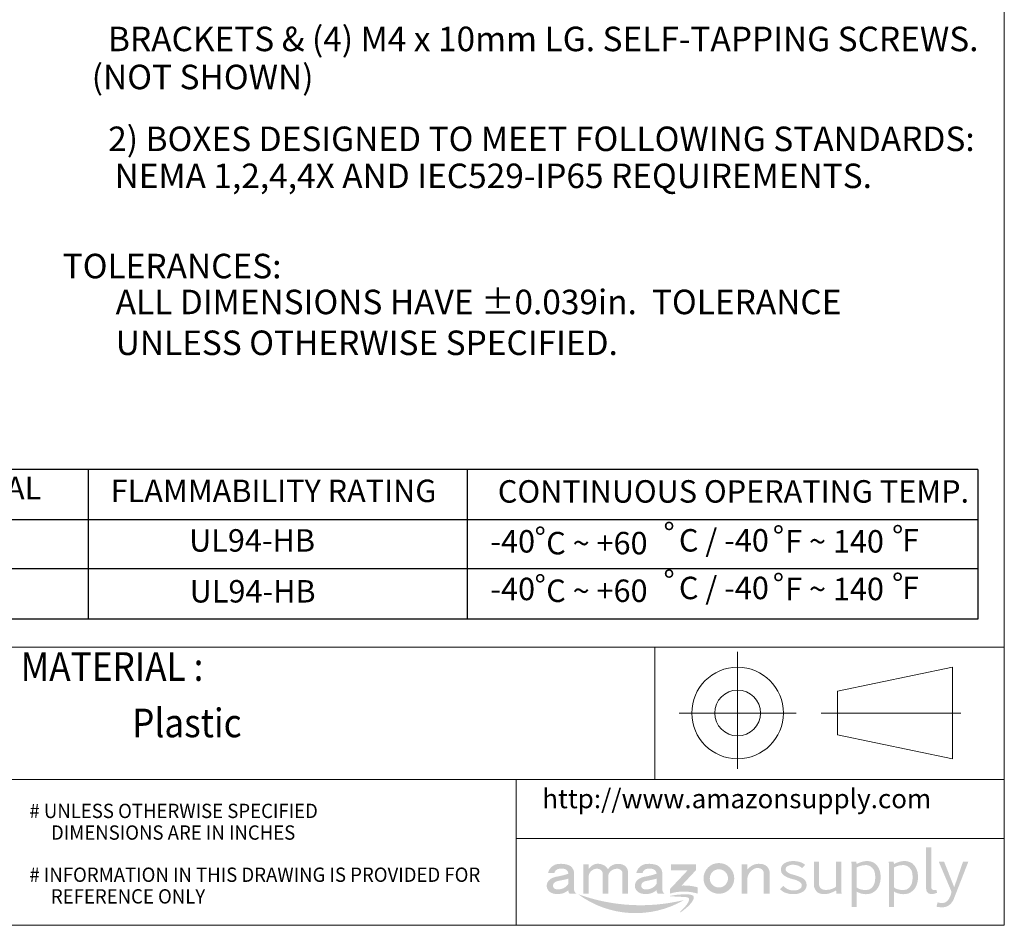
# Model space of a CAD drawing. Units: inches. Extents: x -0.1 to 57.8, y 0 to 43.8.
# Drawn here: x 33.7 to 57.8, y 0 to 22.2 of the extents above; entities that cross this region are included whole.
import ezdxf

# ---------------------------------------------------------------- set-up
doc = ezdxf.new("R2010")
doc.units = ezdxf.units.IN
doc.header["$MEASUREMENT"] = 0
doc.layers.add('DIM', color=8, linetype='Continuous')
doc.layers.add('FORMAT', color=7, linetype='Continuous')
doc.styles.add('SLDTEXTSTYLE0', font='GOTHIC.TTF', dxfattribs={"width": 0.75})
doc.styles.add('SLDTEXTSTYLE1', font='GOTHIC.TTF', dxfattribs={"width": 0.6875})
doc.styles.get("Standard").update_dxf_attribs({"font": 'GOTHIC.TTF'})

# ---------------------------------------------------------------- blocks, each defined once
blk = doc.blocks.new('Block3')
at = {"layer": 'FORMAT', "color": 7, "lineweight": 15}
for p, q in [((9.6231, 1.8727), (9.6231, 2.3826)), ((10.0589, 2.2108), (10.5599, 2.3152)), ((10.5599, 2.3152), (10.5599, 1.916)), ((10.0589, 2.0204), (10.0589, 2.2108)), ((9.3681, 2.1156), (9.8781, 2.1156)), ((9.9872, 2.1156), (10.5963, 2.1156)), ((10.5599, 1.916), (10.0589, 2.0204))]:
    blk.add_line(p, q, dxfattribs=at)
for radius in [0.1996, 0.0998]:
    blk.add_circle((9.6231, 2.1156), radius, dxfattribs=at)
blk = doc.blocks.new('Block2')
at = {"color": 7, "linetype": 'Continuous'}
blk.add_blockref('Block3', (-0.0283, 0.0201), dxfattribs=at)
blk = doc.blocks.new('amazon block')
h = blk.add_hatch(color=150)
h.paths.add_polyline_path([(1.1317, 0.0983, 0.048418), (1.0886, 0.1136, -0.10245), (1.0636, 0.1252, -0.519737), (1.066, 0.1501, -0.178416), (1.0975, 0.1562, -0.161156), (1.1309, 0.1417), (1.1439, 0.1561, 0.087961), (1.1258, 0.1672, 0.096844), (1.0865, 0.1727, 0.128965), (1.0533, 0.1634, 0.25206), (1.0376, 0.14, 0.299887), (1.0505, 0.1097, 0.087968), (1.0888, 0.0932, -0.090827), (1.1199, 0.0812, -0.446686), (1.1255, 0.0541, -0.205844), (1.0941, 0.0433, -0.232268), (1.0483, 0.0636), (1.0334, 0.0487, 0.08975), (1.055, 0.0337, 0.116278), (1.1001, 0.0272, 0.130549), (1.1349, 0.0379, 0.270044), (1.1506, 0.0687, 0.274755)])
h.paths.add_polyline_path([(1.205, 0.0712), (1.205, 0.1705), (1.1825, 0.1705), (1.1825, 0.0681, 0.231056), (1.2003, 0.0338, 0.103398), (1.222, 0.0271, 0.111366), (1.2563, 0.0321, 0.060457), (1.2804, 0.0438), (1.2824, 0.0293), (1.305, 0.0293), (1.303, 0.0456), (1.303, 0.1705), (1.2807, 0.1705), (1.2807, 0.0603, -0.092653), (1.2714, 0.0542, -0.066434), (1.252, 0.0471, -0.071359), (1.226, 0.0462, -0.36661)])
h.paths.add_polyline_path([(1.3489, -0.0301), (1.3716, -0.0301), (1.3716, 0.0381, 0.206548), (1.4332, 0.0295, 0.219443), (1.4714, 0.0681, 0.132304), (1.4755, 0.121, 0.164139), (1.4537, 0.1612, 0.20564), (1.4047, 0.1718, 0.065733), (1.3711, 0.1603), (1.3692, 0.1705), (1.3479, 0.1705), (1.3489, 0.1571)])
h.paths.add_polyline_path([(1.3716, 0.1448, -0.124234), (1.4081, 0.1549, -0.229841), (1.4393, 0.1435, -0.193426), (1.452, 0.117, -0.101399), (1.4501, 0.0758, -0.208336), (1.4261, 0.0471, -0.149686), (1.3834, 0.0497, -0.089916), (1.3716, 0.0565)], flags=16)
h.paths.add_polyline_path([(1.5364, 0.0381, 0.206548), (1.598, 0.0295, 0.219443), (1.6362, 0.0681, 0.132304), (1.6403, 0.121, 0.164139), (1.6185, 0.1612, 0.20564), (1.5695, 0.1718, 0.065733), (1.5359, 0.1603), (1.534, 0.1705), (1.5127, 0.1705), (1.5137, 0.1571), (1.5137, -0.0301), (1.5364, -0.0301)])
h.paths.add_polyline_path([(1.5364, 0.0565), (1.5364, 0.1448, -0.124234), (1.5729, 0.1549, -0.229841), (1.6041, 0.1435, -0.193426), (1.6168, 0.117, -0.101399), (1.6149, 0.0758, -0.208336), (1.5909, 0.0471, -0.149686), (1.5482, 0.0497, -0.089916)], flags=16)
h.paths.add_polyline_path([(1.7001, 0.2342), (1.6776, 0.2342), (1.6776, 0.0526, 0.300357), (1.6898, 0.0294, 0.177293), (1.7162, 0.0297), (1.7263, 0.0329), (1.7229, 0.0451), (1.7155, 0.0446, -0.403375), (1.7001, 0.0551)])
h.paths.add_polyline_path([(1.7566, 0.1705), (1.7332, 0.1705), (1.789, 0.0387, -0.124805), (1.7797, 0.0098, -0.204127), (1.7583, -0.0109, -0.158285), (1.7281, -0.0088), (1.7235, -0.0288, 0.0504), (1.7527, -0.031, 0.157331), (1.7787, -0.0219, 0.137964), (1.7998, 0.0061), (1.8639, 0.1705), (1.8404, 0.1705), (1.8014, 0.0576)])
h = blk.add_hatch(color=256)
h.paths.add_polyline_path([(0.1001, 0.1169), (0.0766, 0.1099), (0.0538, 0.1048, 0.1135), (0.0223, 0.0943, 0.335029), (0.0055, 0.0541, 0.252375), (0.0336, 0.0295, 0.100876), (0.0634, 0.0279, 0.155831), (0.1001, 0.0445), (0.1001, 0.0416, 0.160017), (0.105, 0.0294), (0.1351, 0.0294, -0.109658), (0.1287, 0.036, -0.137155), (0.125, 0.0492), (0.125, 0.124, 0.267077), (0.1012, 0.1552, 0.108503), (0.057, 0.1603, 0.334351), (0.0108, 0.1205), (0.0384, 0.1205, -0.281532), (0.0559, 0.1381, -0.177517), (0.0889, 0.1357, -0.248348)])
h.paths.add_polyline_path([(0.1001, 0.0952), (0.1001, 0.0722, -0.200474), (0.0676, 0.0493, -0.111504), (0.0436, 0.0491, -0.273859), (0.0327, 0.0607, -0.289643), (0.0396, 0.0788, -0.119025), (0.0556, 0.0853, -0.000655), (0.0799, 0.0902, 0.031015)], flags=16)
h.paths.add_polyline_path([(0.1653, 0.0294), (0.1902, 0.0294), (0.1902, 0.1101, -0.171664), (0.2015, 0.1296, -0.144855), (0.2205, 0.1387, -0.134009), (0.2387, 0.1365, -0.256346), (0.2518, 0.1192), (0.2518, 0.0294), (0.2769, 0.0294), (0.2769, 0.1122, -0.18308), (0.2904, 0.1313, -0.120685), (0.308, 0.1382, -0.215753), (0.3303, 0.1343, -0.267998), (0.3385, 0.1205), (0.3385, 0.0294), (0.3634, 0.0294), (0.3634, 0.1205), (0.3634, 0.1262, 0.27846), (0.3399, 0.1572, 0.149533), (0.3039, 0.1587, 0.179624), (0.2744, 0.1367, 0.119004), (0.2593, 0.1531, 0.15107), (0.2257, 0.1607, 0.122417), (0.2069, 0.1546, 0.090382), (0.1902, 0.1389), (0.1902, 0.1584), (0.1653, 0.1584)])
h.paths.add_polyline_path([(0.3944, 0.0541, 0.252375), (0.4225, 0.0295, 0.100876), (0.4522, 0.0279, 0.155831), (0.489, 0.0445), (0.4889, 0.0416, 0.160017), (0.4939, 0.0294), (0.5239, 0.0294, -0.109658), (0.5176, 0.036, -0.137155), (0.5139, 0.0492), (0.5139, 0.124, 0.267077), (0.49, 0.1552, 0.108503), (0.4459, 0.1603, 0.334351), (0.3997, 0.1205), (0.4272, 0.1205, -0.281532), (0.4448, 0.1381, -0.177517), (0.4778, 0.1357, -0.248348), (0.4889, 0.1169), (0.4655, 0.1099), (0.4427, 0.1048, 0.1135), (0.4111, 0.0943, 0.335029)])
h.paths.add_polyline_path([(0.4285, 0.0788, -0.119025), (0.4445, 0.0853, -0.000655), (0.4687, 0.0902, 0.031015), (0.4889, 0.0952), (0.4889, 0.0722, -0.200474), (0.4565, 0.0493, -0.111504), (0.4325, 0.0491, -0.273859), (0.4216, 0.0607, -0.289643)], flags=16)
h.paths.add_polyline_path([(0.6632, 0.1332), (0.6632, 0.1584), (0.5529, 0.1584), (0.5529, 0.1319), (0.6257, 0.1319), (0.5479, 0.0492), (0.5479, 0.0294, -0.147311), (0.6697, 0.0294), (0.6697, 0.0572, 0.074782), (0.5994, 0.0649)])
h.paths.add_polyline_path([(0.696, 0.0964, 1), (0.8315, 0.0964, 1)])
h.paths.add_polyline_path([(0.8039, 0.0964, -1), (0.7236, 0.0964, -1)], flags=16)
h.paths.add_polyline_path([(0.8641, 0.0294), (0.8892, 0.0294), (0.8892, 0.0949, -0.188488), (0.9042, 0.1271, -0.08255), (0.9201, 0.1392, -0.187986), (0.9446, 0.1408, -0.340069), (0.9619, 0.1182), (0.9619, 0.0294), (0.987, 0.0294), (0.987, 0.1267, 0.370983), (0.9482, 0.1601, 0.160618), (0.9134, 0.1549, 0.092011), (0.8892, 0.1354), (0.8892, 0.1584), (0.8641, 0.1584)])
blk.add_hatch(color=256).paths.add_polyline_path([(0.1429, 0.0268, 0.300557), (0.61, 0.001, -0.148665)])
h = blk.add_hatch(color=256)
edge = h.paths.add_edge_path()
edge.add_spline(control_points=[(0.5476, 0.0189), (0.5671, 0.0229), (0.5967, 0.0268), (0.673, 0.026), (0.634, -0.0268), (0.5802, -0.0638), (0.6123, -0.0309), (0.6249, -0.0181), (0.6384, 0.0136), (0.6021, 0.0146), (0.5795, 0.0159), (0.5642, 0.0167), (0.5423, 0.0179), (0.5476, 0.0189)], knot_values=[0, 0, 0, 0, 0.306028, 0.531197, 0.869524, 1.026136, 1.147416, 1.3155, 1.413679, 1.543957, 1.719337, 1.769191, 1.852441, 1.852441, 1.852441, 1.852441], degree=3, periodic=0)

msp = doc.modelspace()

# ---------------------------------------------------------------- linework, layer by layer
at = {"layer": 'DIM'}
for p, q in [((57.1987, 11.1647), (29.1563, 11.1647)), ((35.4267, 11.1647), (35.4267, 7.499)), ((44.7003, 11.1647), (44.7003, 7.4995)), ((57.1987, 11.1647), (57.1987, 7.5)), ((23.7896, 9.9361), (57.1987, 9.9361)), ((57.1987, 8.734), (23.7896, 8.734)), ((57.1987, 7.5), (23.7896, 7.4985))]:
    msp.add_line(p, q, dxfattribs=at)
at = {"layer": 'FORMAT', "lineweight": 15}
for p, q in [((0, 6.8079), (57.8441, 6.8079)), ((49.2948, 6.8079), (49.2948, 3.57)), ((57.8441, 3.57), (33.5535, 3.57)), ((45.9002, 0), (45.9002, 3.57)), ((57.8441, 2.1284), (45.9002, 2.1284))]:
    msp.add_line(p, q, dxfattribs=at)
msp.add_lwpolyline([(0, 0), (57.8441, 0), (57.8441, 43.8043), (0, 43.8043)], close=True, dxfattribs=at)

# ---------------------------------------------------------------- block references
at = {"color": 7, "linetype": 'Continuous', "xscale": 5.615930807428045, "yscale": 5.615930807427811, "zscale": 5.615930807427832}
msp.add_blockref('Block2', (-2.5662, -6.7946), dxfattribs=at)
at = {"xscale": 5.54945787, "yscale": 5.54945787, "zscale": 5.54945787}
msp.add_blockref('amazon block', (46.6212, 0.6143), dxfattribs=at)

# ---------------------------------------------------------------- texts
at = {"color": 160, "linetype": 'Continuous', "lineweight": 0, "insert": (46.5353, 3.3357), "char_height": 0.467994, "attachment_point": 1, "style": 'SLDTEXTSTYLE0'}
msp.add_mtext('http://www.amazonsupply.com', dxfattribs=at)
at = {"layer": 'DIM'}
for s, p in [('C ~ +60', (46.6342, 9.0846)), ('F ~ 140', (52.4822, 9.1286)), ('C ~ +60', (46.6342, 7.9182)), ('F ~ 140', (52.4822, 7.9622))]:
    msp.add_text(s, height=0.55, dxfattribs=at).set_placement(p)
for s, insert, char_height, attachment_point in [('    BRACKETS & (4) M4 x 10mm LG. SELF-TAPPING SCREWS.', (46.195, 21.6294), 0.6, 5), ('    (NOT SHOWN)', (37.8592, 20.6977), 0.6, 5), ('2) BOXES DESIGNED TO MEET FOLLOWING STANDARDS:', (46.5173, 19.1834), 0.6, 5), ('    NEMA 1,2,4,4X AND IEC529-IP65 REQUIREMENTS.', (44.9715, 18.277), 0.6, 5), ('    TOLERANCES: ', (37.1119, 16.0678), 0.6, 5), ('ALL DIMENSIONS HAVE %%P0.039in.  TOLERANCE \\PUNLESS OTHERWISE SPECIFIED.', (36.0986, 14.6882), 0.6, 4), ('MATERIAL', (32.5189, 10.6374), 0.55, 5), ('FLAMMABILITY RATING', (39.9614, 10.5685), 0.55, 5), ('CONTINUOUS OPERATING TEMP.', (51.2158, 10.5549), 0.55, 5), ('%%d', (49.6405, 9.5171), 0.55, 5), ('UL94-HB', (39.4364, 9.355), 0.55, 5), ('-40', (45.8151, 9.3328), 0.55, 5), ('%%d', (46.4867, 9.4019), 0.55, 5), ('C / -40', (50.9822, 9.3571), 0.55, 5), ('%%d', (52.3166, 9.4335), 0.55, 5), ('%%d', (55.2348, 9.4402), 0.55, 5), ('F', (55.5501, 9.3606), 0.55, 5), ('%%d', (49.6405, 8.3507), 0.55, 5), ('UL94-HB', (39.4501, 8.1092), 0.55, 5), ('-40', (45.8151, 8.1663), 0.55, 5), ('%%d', (46.4867, 8.2355), 0.55, 5), ('C / -40', (50.9822, 8.1906), 0.55, 5), ('%%d', (52.3166, 8.2671), 0.55, 5), ('%%d', (55.2348, 8.2738), 0.55, 5), ('F', (55.5501, 8.1941), 0.55, 5)]:
    msp.add_mtext(s, dxfattribs=dict(at, insert=insert, char_height=char_height, attachment_point=attachment_point))
at = {"layer": 'FORMAT', "color": 7, "style": 'SLDTEXTSTYLE1', "width": 0.9}
msp.add_text('MATERIAL :', height=0.70199, dxfattribs=at).set_placement((33.7731, 5.9874))
at = {"layer": 'FORMAT', "color": 0, "style": 'SLDTEXTSTYLE1'}
for s, height, width, p in [('Plastic', 0.70199, 0.9, (36.4995, 4.6052)), ('# UNLESS OTHERWISE SPECIFIED', 0.350996, 0.95, (33.9876, 2.6267)), ('DIMENSIONS ARE IN INCHES', 0.350996, 0.95, (34.515, 2.0964)), ('# INFORMATION IN THIS DRAWING IS PROVIDED FOR', 0.350996, 0.95, (33.9876, 1.064)), ('REFERENCE ONLY', 0.350996, 0.95, (34.5136, 0.5337))]:
    msp.add_text(s, height=height, dxfattribs=dict(at, width=width)).set_placement(p)

doc.saveas('drawing.dxf')
